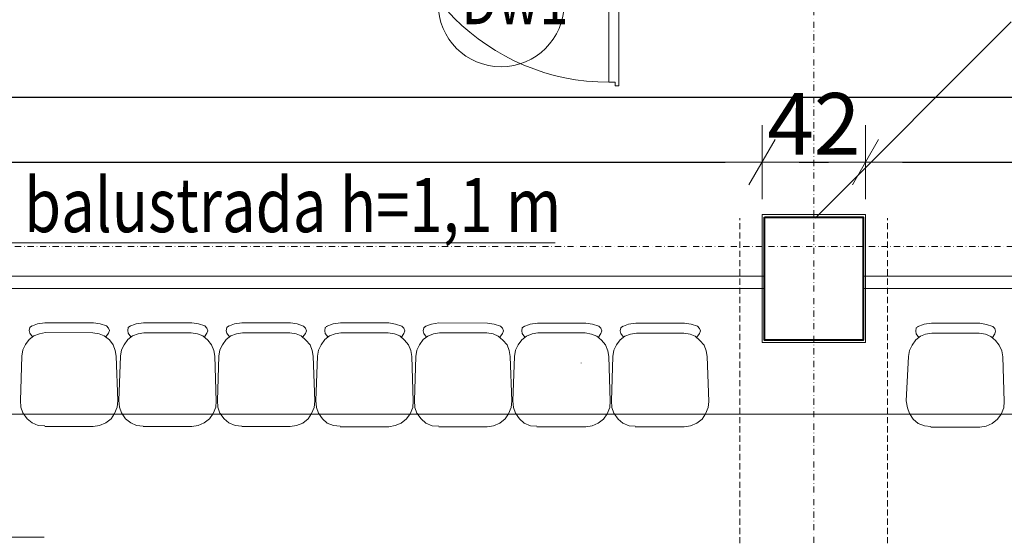
# Model space of a CAD drawing. Units: millimetres. Extents: x 710 to 441610, y 1810 to 31997.
# Drawn here: x 5045 to 5445, y 9899 to 10109 of the extents above; entities that cross this region are included whole.
import ezdxf

# ---------------------------------------------------------------- set-up
doc = ezdxf.new("R2010")
doc.units = ezdxf.units.MM
doc.header["$LTSCALE"] = 0.1
doc.linetypes.add('DASHDOT', pattern=[50, 25, -12.5, 0, -12.5])
doc.linetypes.add('DASHED', pattern=[37.5, 25, -12.5])
for name, color, linetype, lineweight in [('A-Drzwi', 8, 'Continuous', 5), ('A-linie widokowe', 8, 'Continuous', 5), ('A-Okna', 8, 'Continuous', 5), ('A-Okładzina wewnętrzna', 8, 'Continuous', 18), ('A-Opisy', 8, 'Continuous', 20), ('A-osie', 41, 'DASHDOT', 13), ('A-podciąg', 213, 'DASHED', 18), ('A-słupy', 144, 'Continuous', 40), ('A-Trybuny', 251, 'Continuous', 5), ('A-wymiar wew.', 8, 'Continuous', 5)]:
    doc.layers.add(name, color=color, linetype=linetype, lineweight=lineweight)
doc.styles.add('Arial Narrow', font='ARIALN.TTF', dxfattribs={"width": 0.7})
doc.styles.add('ARIALNARROW', font='ARIALN.TTF')
doc.dimstyles.new('DYBY 20', dxfattribs={"dimscale": 100, "dimtxt": 0.25, "dimasz": 0.15, "dimexe": 0, "dimexo": 0.3, "dimgap": 0.03, "dimtad": 1, "dimrnd": 0.5, "dimdsep": 46, "dimtxsty": 'Arial Narrow', "dimblk1": 'A', "dimblk2": 'A', "dimsah": 1, "dimcen": 0.01, "dimdle": 0.1, "dimse1": 1, "dimse2": 1, "dimclrd": 256, "dimclre": 256, "dimclrt": 256, "dimaunit": 1, "dimazin": 0, "dimtfac": 1, "dimtix": 1, "dimtmove": 2, "dimatfit": 3, "dimfxl": 0, "dimtolj": 1, "dimtzin": 0, "dimarcsym": 0})

# ---------------------------------------------------------------- blocks, each defined once
blk = doc.blocks.new('A')
at = {"color": 31}
for p, q in [((0, -1), (0, 1)), ((-0.354, -0.612), (0.354, 0.612)), ((-1, 0), (1, 0))]:
    blk.add_line(p, q, dxfattribs=at)
blk = doc.blocks.new('*D975')
at = {"layer": 'A-wymiar wew.', "lineweight": -2}
blk.add_line((4674.57, 10050.84), (5331.57, 10050.84), dxfattribs=at)
at = {"layer": 'DEFPOINTS', "color": 0}
for p in [(5346.57, 10050.84), (5346.57, 10029.55), (4659.57, 10008.58)]:
    blk.add_point(p, dxfattribs=at)
at = {"layer": 'A-wymiar wew.', "lineweight": -2, "xscale": 15, "yscale": 15, "zscale": 15, "rotation": 180}
blk.add_blockref('A', (4659.57, 10050.84), dxfattribs=at)
at = {"layer": 'A-wymiar wew.', "lineweight": -2, "xscale": 15, "yscale": 15, "zscale": 15}
blk.add_blockref('A', (5346.57, 10050.84), dxfattribs=at)
at = {"layer": 'A-wymiar wew.', "insert": (5003.07, 10066.6), "char_height": 25, "attachment_point": 5, "style": 'Arial Narrow'}
blk.add_mtext('\\A1;687', dxfattribs=at)
blk = doc.blocks.new('*D976')
at = {"layer": 'A-wymiar wew.', "lineweight": -2}
blk.add_line((5361.57, 10050.84), (5373.57, 10050.84), dxfattribs=at)
at = {"layer": 'DEFPOINTS', "color": 0}
for p in [(5388.57, 10050.84), (5346.57, 10029.55), (5388.57, 10029.55)]:
    blk.add_point(p, dxfattribs=at)
at = {"layer": 'A-wymiar wew.', "lineweight": -2, "xscale": 15, "yscale": 15, "zscale": 15, "rotation": 180}
blk.add_blockref('A', (5346.57, 10050.84), dxfattribs=at)
at = {"layer": 'A-wymiar wew.', "lineweight": -2, "xscale": 15, "yscale": 15, "zscale": 15}
blk.add_blockref('A', (5388.57, 10050.84), dxfattribs=at)
at = {"layer": 'A-wymiar wew.', "insert": (5367.57, 10066.39), "char_height": 25, "attachment_point": 5, "style": 'Arial Narrow'}
blk.add_mtext('\\A1;42', dxfattribs=at)
blk = doc.blocks.new('*D977')
at = {"layer": 'A-wymiar wew.', "lineweight": -2}
blk.add_line((5403.57, 10050.84), (6051.57, 10050.84), dxfattribs=at)
at = {"layer": 'DEFPOINTS', "color": 0}
for p in [(6066.57, 10050.84), (5388.57, 10029.55), (6066.57, 10029.55)]:
    blk.add_point(p, dxfattribs=at)
at = {"layer": 'A-wymiar wew.', "lineweight": -2, "xscale": 15, "yscale": 15, "zscale": 15, "rotation": 180}
blk.add_blockref('A', (5388.57, 10050.84), dxfattribs=at)
at = {"layer": 'A-wymiar wew.', "lineweight": -2, "xscale": 15, "yscale": 15, "zscale": 15}
blk.add_blockref('A', (6066.57, 10050.84), dxfattribs=at)
at = {"layer": 'A-wymiar wew.', "insert": (5727.57, 10066.6), "char_height": 25, "attachment_point": 5, "style": 'Arial Narrow'}
blk.add_mtext('\\A1;678', dxfattribs=at)
blk = doc.blocks.new('*D986')
at = {"layer": 'A-wymiar wew.', "lineweight": -2}
for p, q in [((4673.74, 10077.23), (6661.7, 10077.23)), ((8579.57, 10077.23), (6710.54, 10077.23))]:
    blk.add_line(p, q, dxfattribs=at)
at = {"layer": 'DEFPOINTS', "color": 0}
for p in [(4658.74, 10184.76), (8594.57, 10169.58), (4658.74, 10077.23)]:
    blk.add_point(p, dxfattribs=at)
at = {"layer": 'A-wymiar wew.', "lineweight": -2, "xscale": 15, "yscale": 15, "zscale": 15, "rotation": 180}
blk.add_blockref('A', (4658.74, 10077.23), dxfattribs=at)
at = {"layer": 'A-wymiar wew.', "lineweight": -2, "xscale": 15, "yscale": 15, "zscale": 15}
blk.add_blockref('A', (8594.57, 10077.23), dxfattribs=at)
at = {"layer": 'A-wymiar wew.', "insert": (6686.12, 10077.23), "char_height": 25, "attachment_point": 5, "style": 'Arial Narrow'}
blk.add_mtext('\\A1;3936', dxfattribs=at)

msp = doc.modelspace()

# ---------------------------------------------------------------- linework, layer by layer
at = {"layer": 'A-Drzwi', "ltscale": 4}
for p, q in [((5288.386, 10169.57), (5288.384, 10081.765)), ((5284.386, 10168.07), (5284.384, 10083.266)), ((5286.884, 10083.265), (5284.384, 10083.266)), ((5286.884, 10081.765), (5286.884, 10083.265)), ((5288.384, 10081.765), (5286.884, 10081.765))]:
    msp.add_line(p, q, dxfattribs=at)
at = {"layer": 'A-Drzwi'}
msp.add_arc((5284.387, 10172.078), 88.812, 179.99809, 269.99809, dxfattribs=at)
at = {"layer": 'A-linie widokowe', "linetype": 'Continuous'}
for p, q in [((5368.075, 10028.085), (5447.763, 10107.773)), ((5036.093, 10018.054), (5262.477, 10018.054))]:
    msp.add_line(p, q, dxfattribs=at)
at = {"layer": 'A-linie widokowe'}
for p, q in [((5347.574, 10004.55), (4799.742, 10004.55)), ((5930.574, 10004.55), (5387.574, 10004.55)), ((4799.742, 9999.55), (5347.574, 9999.55)), ((5387.574, 9999.55), (5930.574, 9999.55)), ((4799.742, 9948.55), (5930.574, 9948.55))]:
    msp.add_line(p, q, dxfattribs=at)
at = {"layer": 'A-Okna'}
msp.add_circle((5240.574, 10115.1), 25.566, dxfattribs=at)
at = {"layer": 'A-Okładzina wewnętrzna'}
for p, q in [((5346.574, 10029.55), (5388.574, 10029.55)), ((5346.574, 9977.55), (5346.574, 10029.55)), ((5388.574, 9977.55), (5388.574, 10029.55)), ((5346.574, 9977.55), (5388.574, 9977.55))]:
    msp.add_line(p, q, dxfattribs=at)
at = {"layer": 'A-osie'}
for p, q in [((5367.574, 11168.649), (5367.574, 6771.395)), ((3446.844, 10016.55), (8873.872, 10016.55))]:
    msp.add_line(p, q, dxfattribs=at)
at = {"layer": 'A-podciąg'}
for p, q in [((5337.574, 6948.582), (5337.574, 10028.085)), ((5397.574, 6948.582), (5397.574, 10028.085))]:
    msp.add_line(p, q, dxfattribs=at)
at = {"layer": 'A-słupy'}
msp.add_lwpolyline([(5347.574, 10028.55), (5387.574, 10028.55), (5387.574, 9978.55), (5347.574, 9978.55)], close=True, dxfattribs=at)
at = {"layer": 'A-Trybuny', "linetype": 'Continuous'}
for p, q in [((5052.323, 9985.197), (5055.287, 9985.619)), ((5055.287, 9985.619), (5074.972, 9985.607)), ((5074.972, 9985.607), (5077.724, 9985.182)), ((5092.329, 9985.174), (5095.292, 9985.595)), ((5095.292, 9985.595), (5114.977, 9985.584)), ((5114.977, 9985.584), (5117.729, 9985.159)), ((5132.334, 9985.15), (5135.297, 9985.572)), ((5135.297, 9985.572), (5154.982, 9985.56)), ((5154.982, 9985.56), (5157.734, 9985.135)), ((5172.339, 9985.127), (5175.302, 9985.548)), ((5175.302, 9985.548), (5194.987, 9985.537)), ((5194.988, 9985.537), (5197.739, 9985.112)), ((5212.344, 9985.103), (5215.308, 9985.525)), ((5215.307, 9985.525), (5234.992, 9985.513)), ((5234.993, 9985.513), (5237.744, 9985.088)), ((5252.349, 9985.08), (5255.313, 9985.501)), ((5255.313, 9985.501), (5274.998, 9985.49)), ((5274.997, 9985.49), (5277.749, 9985.065)), ((5292.354, 9985.056), (5295.318, 9985.478)), ((5295.318, 9985.478), (5315.003, 9985.466)), ((5315.002, 9985.466), (5317.754, 9985.041)), ((5412.369, 9984.986), (5415.333, 9985.407)), ((5415.333, 9985.407), (5435.018, 9985.396)), ((5435.018, 9985.396), (5437.769, 9984.971)), ((5048.935, 9982.448), (5049.148, 9983.718)), ((5049.146, 9981.389), (5048.935, 9982.448)), ((5049.148, 9983.718), (5049.995, 9984.352)), ((5049.571, 9984.141), (5052.323, 9985.197)), ((5053.168, 9981.175), (5055.496, 9981.597)), ((5055.497, 9981.597), (5074.758, 9981.586)), ((5074.758, 9981.586), (5077.298, 9981.161)), ((5077.724, 9985.182), (5080.263, 9984.334)), ((5080.263, 9984.334), (5081.109, 9983.487)), ((5081.532, 9982.429), (5081.108, 9981.37)), ((5081.109, 9983.487), (5081.532, 9982.429)), ((5088.94, 9982.424), (5089.153, 9983.694)), ((5089.151, 9981.366), (5088.94, 9982.424)), ((5089.153, 9983.694), (5090, 9984.329)), ((5089.577, 9984.117), (5092.329, 9985.174)), ((5093.173, 9981.152), (5095.502, 9981.574)), ((5095.501, 9981.574), (5114.763, 9981.562)), ((5114.763, 9981.562), (5117.303, 9981.137)), ((5117.729, 9985.159), (5120.268, 9984.311)), ((5120.268, 9984.311), (5121.114, 9983.464)), ((5121.537, 9982.405), (5121.113, 9981.347)), ((5121.114, 9983.464), (5121.537, 9982.405)), ((5128.946, 9982.401), (5129.158, 9983.671)), ((5129.157, 9981.342), (5128.946, 9982.401)), ((5129.158, 9983.671), (5130.005, 9984.305)), ((5129.581, 9984.094), (5132.334, 9985.15)), ((5133.178, 9981.128), (5135.507, 9981.55)), ((5135.507, 9981.55), (5154.769, 9981.539)), ((5154.768, 9981.539), (5157.308, 9981.114)), ((5157.734, 9985.135), (5160.273, 9984.287)), ((5160.273, 9984.287), (5161.119, 9983.44)), ((5161.542, 9982.382), (5161.118, 9981.323)), ((5161.119, 9983.44), (5161.542, 9982.382)), ((5168.951, 9982.377), (5169.163, 9983.647)), ((5169.162, 9981.319), (5168.951, 9982.377)), ((5169.163, 9983.647), (5170.01, 9984.281)), ((5169.586, 9984.07), (5172.339, 9985.127)), ((5173.183, 9981.105), (5175.512, 9981.526)), ((5175.512, 9981.527), (5194.774, 9981.515)), ((5194.773, 9981.515), (5197.313, 9981.09)), ((5197.739, 9985.112), (5200.279, 9984.264)), ((5200.279, 9984.264), (5201.125, 9983.417)), ((5201.547, 9982.358), (5201.123, 9981.3)), ((5201.125, 9983.417), (5201.547, 9982.358)), ((5208.956, 9982.354), (5209.168, 9983.623)), ((5209.167, 9981.295), (5208.956, 9982.354)), ((5209.168, 9983.623), (5210.015, 9984.258)), ((5209.592, 9984.047), (5212.344, 9985.103)), ((5213.188, 9981.081), (5215.517, 9981.503)), ((5215.517, 9981.503), (5234.778, 9981.492)), ((5234.778, 9981.492), (5237.318, 9981.067)), ((5237.744, 9985.088), (5240.283, 9984.24)), ((5240.283, 9984.24), (5241.13, 9983.393)), ((5241.552, 9982.334), (5241.128, 9981.276)), ((5241.13, 9983.393), (5241.552, 9982.334)), ((5248.961, 9982.33), (5249.173, 9983.6)), ((5249.172, 9981.272), (5248.961, 9982.33)), ((5249.173, 9983.6), (5250.02, 9984.234)), ((5249.597, 9984.023), (5252.349, 9985.08)), ((5253.193, 9981.057), (5255.522, 9981.479)), ((5255.522, 9981.479), (5274.783, 9981.468)), ((5274.784, 9981.468), (5277.323, 9981.043)), ((5277.749, 9985.065), (5280.288, 9984.217)), ((5280.288, 9984.217), (5281.135, 9983.369)), ((5281.557, 9982.311), (5281.133, 9981.253)), ((5281.135, 9983.369), (5281.557, 9982.311)), ((5288.966, 9982.307), (5289.178, 9983.576)), ((5289.177, 9981.248), (5288.966, 9982.307)), ((5289.178, 9983.576), (5290.025, 9984.211)), ((5289.602, 9984), (5292.354, 9985.056)), ((5293.198, 9981.034), (5295.527, 9981.456)), ((5295.527, 9981.456), (5314.789, 9981.445)), ((5314.789, 9981.445), (5317.328, 9981.02)), ((5317.754, 9985.041), (5320.293, 9984.193)), ((5320.293, 9984.193), (5321.14, 9983.346)), ((5321.562, 9982.287), (5321.138, 9981.229)), ((5321.14, 9983.346), (5321.562, 9982.287)), ((5408.981, 9982.236), (5409.193, 9983.506)), ((5409.192, 9981.177), (5408.981, 9982.236)), ((5409.193, 9983.506), (5410.04, 9984.14)), ((5409.617, 9983.929), (5412.369, 9984.986)), ((5437.769, 9984.971), (5440.309, 9984.123)), ((5440.309, 9984.123), (5441.155, 9983.275)), ((5441.366, 9982.217), (5441.154, 9981.159)), ((5441.155, 9983.275), (5441.366, 9982.217)), ((5047.45, 9976.733), (5048.933, 9978.849)), ((5048.933, 9978.849), (5050.839, 9980.33)), ((5050.204, 9979.907), (5049.146, 9981.389)), ((5050.839, 9980.33), (5053.168, 9981.175)), ((5077.298, 9981.161), (5079.414, 9980.313)), ((5079.414, 9980.313), (5081.53, 9978.618)), ((5081.108, 9981.37), (5080.049, 9979.889)), ((5081.53, 9978.618), (5083.01, 9976.713)), ((5087.455, 9976.71), (5088.938, 9978.826)), ((5088.938, 9978.826), (5090.844, 9980.306)), ((5090.209, 9979.883), (5089.151, 9981.366)), ((5090.844, 9980.306), (5093.173, 9981.152)), ((5117.303, 9981.137), (5119.419, 9980.289)), ((5119.419, 9980.289), (5121.535, 9978.595)), ((5121.113, 9981.347), (5120.054, 9979.866)), ((5121.535, 9978.595), (5123.015, 9976.689)), ((5127.46, 9976.686), (5128.943, 9978.802)), ((5128.943, 9978.802), (5130.849, 9980.283)), ((5130.214, 9979.86), (5129.157, 9981.342)), ((5130.849, 9980.283), (5133.178, 9981.128)), ((5157.308, 9981.114), (5159.424, 9980.266)), ((5159.424, 9980.266), (5161.328, 9978.572)), ((5161.118, 9981.323), (5160.059, 9979.842)), ((5161.328, 9978.572), (5163.021, 9976.666)), ((5167.465, 9976.663), (5168.948, 9978.779)), ((5168.948, 9978.779), (5170.854, 9980.259)), ((5170.219, 9979.836), (5169.162, 9981.319)), ((5170.854, 9980.259), (5173.183, 9981.105)), ((5197.313, 9981.09), (5199.429, 9980.242)), ((5199.429, 9980.242), (5201.333, 9978.548)), ((5201.123, 9981.3), (5200.064, 9979.819)), ((5201.333, 9978.548), (5203.025, 9976.642)), ((5207.471, 9976.639), (5208.954, 9978.755)), ((5208.954, 9978.755), (5210.86, 9980.236)), ((5210.224, 9979.813), (5209.167, 9981.295)), ((5210.86, 9980.236), (5213.188, 9981.081)), ((5237.318, 9981.067), (5239.434, 9980.219)), ((5239.434, 9980.219), (5241.338, 9978.524)), ((5241.128, 9981.276), (5240.069, 9979.795)), ((5241.338, 9978.524), (5243.03, 9976.618)), ((5247.476, 9976.616), (5248.959, 9978.732)), ((5248.959, 9978.732), (5250.864, 9980.212)), ((5250.229, 9979.789), (5249.172, 9981.272)), ((5250.864, 9980.212), (5253.193, 9981.057)), ((5277.323, 9981.043), (5279.44, 9980.195)), ((5279.44, 9980.195), (5281.344, 9978.501)), ((5281.133, 9981.253), (5280.074, 9979.772)), ((5281.344, 9978.501), (5283.036, 9976.595)), ((5287.481, 9976.592), (5288.964, 9978.708)), ((5288.964, 9978.708), (5290.869, 9980.189)), ((5290.234, 9979.766), (5289.177, 9981.248)), ((5290.869, 9980.189), (5293.198, 9981.034)), ((5317.328, 9981.02), (5319.445, 9980.172)), ((5319.445, 9980.172), (5321.349, 9978.477)), ((5321.138, 9981.229), (5320.079, 9979.748)), ((5321.349, 9978.477), (5323.041, 9976.571)), ((5407.496, 9976.522), (5408.979, 9978.637)), ((5408.979, 9978.637), (5410.885, 9980.118)), ((5410.249, 9979.695), (5409.192, 9981.177)), ((5410.885, 9980.118), (5413.002, 9980.963)), ((5413.002, 9980.963), (5415.542, 9981.385)), ((5415.542, 9981.385), (5434.804, 9981.374)), ((5434.804, 9981.374), (5437.344, 9980.949)), ((5437.344, 9980.949), (5439.46, 9980.101)), ((5439.46, 9980.101), (5441.364, 9978.407)), ((5441.154, 9981.159), (5440.094, 9979.678)), ((5441.364, 9978.407), (5442.844, 9976.501)), ((5045.966, 9972.078), (5046.39, 9974.617)), ((5046.39, 9974.617), (5047.45, 9976.733)), ((5083.01, 9976.713), (5083.856, 9974.384)), ((5083.856, 9974.384), (5084.277, 9972.055)), ((5085.971, 9972.054), (5086.396, 9974.594)), ((5086.396, 9974.594), (5087.455, 9976.71)), ((5123.015, 9976.689), (5123.86, 9974.36)), ((5123.86, 9974.36), (5124.282, 9972.032)), ((5125.976, 9972.031), (5126.401, 9974.57)), ((5126.401, 9974.57), (5127.46, 9976.686)), ((5163.021, 9976.666), (5163.866, 9974.337)), ((5163.866, 9974.337), (5164.288, 9972.008)), ((5165.981, 9972.007), (5166.406, 9974.547)), ((5166.406, 9974.547), (5167.465, 9976.663)), ((5203.025, 9976.642), (5203.871, 9974.313)), ((5203.871, 9974.313), (5204.293, 9971.985)), ((5205.986, 9971.984), (5206.411, 9974.523)), ((5206.411, 9974.523), (5207.471, 9976.639)), ((5243.03, 9976.618), (5243.876, 9974.29)), ((5243.876, 9974.29), (5244.298, 9971.961)), ((5245.991, 9971.96), (5246.416, 9974.5)), ((5246.416, 9974.5), (5247.476, 9976.616)), ((5283.036, 9976.595), (5283.881, 9974.266)), ((5283.881, 9974.266), (5284.303, 9971.938)), ((5285.996, 9971.936), (5286.421, 9974.476)), ((5286.421, 9974.476), (5287.481, 9976.592)), ((5323.041, 9976.571), (5323.886, 9974.243)), ((5323.886, 9974.243), (5324.308, 9971.914)), ((5406.011, 9971.866), (5406.436, 9974.406)), ((5406.436, 9974.406), (5407.496, 9976.522)), ((5442.844, 9976.501), (5443.901, 9974.172)), ((5443.901, 9974.172), (5444.323, 9971.843)), ((5045.32, 9954.086), (5045.966, 9972.078)), ((5084.902, 9953.851), (5084.278, 9972.055)), ((5085.325, 9954.063), (5085.971, 9972.054)), ((5124.907, 9953.828), (5124.283, 9972.032)), ((5125.33, 9954.039), (5125.976, 9972.031)), ((5164.912, 9953.804), (5164.288, 9972.008)), ((5165.336, 9954.016), (5165.981, 9972.007)), ((5204.917, 9953.781), (5204.293, 9971.985)), ((5205.341, 9953.992), (5205.986, 9971.984)), ((5244.922, 9953.757), (5244.298, 9971.961)), ((5245.345, 9953.969), (5245.991, 9971.96)), ((5273.083, 9969.404), (5273.083, 9969.193)), ((5284.927, 9953.734), (5284.303, 9971.938)), ((5285.351, 9953.945), (5285.996, 9971.937)), ((5324.932, 9953.71), (5324.308, 9971.914)), ((5405.154, 9953.875), (5406.012, 9971.866)), ((5444.948, 9953.64), (5444.323, 9971.843)), ((5045.53, 9951.335), (5045.32, 9954.086)), ((5084.902, 9953.851), (5084.689, 9951.312)), ((5085.536, 9951.311), (5085.325, 9954.063)), ((5124.907, 9953.828), (5124.694, 9951.288)), ((5125.54, 9951.288), (5125.33, 9954.039)), ((5164.912, 9953.804), (5164.699, 9951.265)), ((5165.545, 9951.264), (5165.335, 9954.016)), ((5204.917, 9953.781), (5204.704, 9951.241)), ((5205.55, 9951.24), (5205.34, 9953.992)), ((5244.922, 9953.757), (5244.709, 9951.217)), ((5245.556, 9951.217), (5245.346, 9953.969)), ((5284.927, 9953.734), (5284.714, 9951.194)), ((5285.561, 9951.193), (5285.351, 9953.945)), ((5324.932, 9953.71), (5324.719, 9951.17)), ((5405.576, 9951.123), (5405.154, 9953.875)), ((5444.948, 9953.64), (5444.734, 9951.1)), ((5046.375, 9949.006), (5045.53, 9951.335)), ((5084.689, 9951.312), (5083.629, 9948.772)), ((5086.381, 9948.982), (5085.536, 9951.311)), ((5124.694, 9951.288), (5123.634, 9948.749)), ((5126.386, 9948.959), (5125.54, 9951.288)), ((5164.699, 9951.265), (5163.639, 9948.725)), ((5166.391, 9948.935), (5165.545, 9951.264)), ((5204.704, 9951.241), (5203.644, 9948.702)), ((5206.396, 9948.912), (5205.55, 9951.24)), ((5244.709, 9951.217), (5243.649, 9948.678)), ((5246.401, 9948.888), (5245.556, 9951.217)), ((5284.714, 9951.194), (5283.654, 9948.655)), ((5286.406, 9948.865), (5285.561, 9951.193)), ((5324.719, 9951.17), (5323.659, 9948.631)), ((5406.421, 9948.794), (5405.576, 9951.123)), ((5444.734, 9951.1), (5443.675, 9948.56)), ((5048.067, 9946.676), (5046.375, 9949.006)), ((5050.183, 9944.982), (5048.067, 9946.676)), ((5082.146, 9946.656), (5080.028, 9944.964)), ((5083.629, 9948.772), (5082.146, 9946.656)), ((5088.073, 9946.653), (5086.381, 9948.982)), ((5090.188, 9944.958), (5088.073, 9946.653)), ((5122.151, 9946.633), (5120.034, 9944.941)), ((5123.634, 9948.749), (5122.151, 9946.633)), ((5128.078, 9946.629), (5126.386, 9948.959)), ((5129.982, 9944.935), (5128.078, 9946.629)), ((5162.156, 9946.609), (5160.039, 9944.917)), ((5163.639, 9948.725), (5162.156, 9946.609)), ((5168.083, 9946.606), (5166.391, 9948.935)), ((5169.987, 9944.911), (5168.083, 9946.606)), ((5202.161, 9946.586), (5200.043, 9944.894)), ((5203.644, 9948.702), (5202.161, 9946.586)), ((5208.088, 9946.582), (5206.396, 9948.912)), ((5209.992, 9944.888), (5208.088, 9946.582)), ((5242.166, 9946.562), (5240.048, 9944.87)), ((5243.649, 9948.678), (5242.166, 9946.562)), ((5248.093, 9946.559), (5246.401, 9948.888)), ((5249.997, 9944.864), (5248.093, 9946.559)), ((5282.172, 9946.539), (5280.054, 9944.847)), ((5283.654, 9948.655), (5282.172, 9946.539)), ((5288.098, 9946.535), (5286.406, 9948.865)), ((5290.002, 9944.841), (5288.098, 9946.535)), ((5322.176, 9946.515), (5320.059, 9944.823)), ((5323.659, 9948.631), (5322.176, 9946.515)), ((5407.901, 9946.465), (5406.421, 9948.794)), ((5410.017, 9944.77), (5407.901, 9946.465)), ((5442.192, 9946.445), (5440.074, 9944.753)), ((5443.675, 9948.56), (5442.192, 9946.445)), ((5052.511, 9943.922), (5050.183, 9944.982)), ((5055.262, 9943.709), (5052.511, 9943.922)), ((5055.262, 9943.497), (5074.947, 9943.486)), ((5077.488, 9943.907), (5074.947, 9943.486)), ((5080.028, 9944.964), (5077.488, 9943.907)), ((5092.516, 9943.899), (5090.188, 9944.958)), ((5095.268, 9943.685), (5092.516, 9943.899)), ((5095.268, 9943.474), (5114.953, 9943.462)), ((5117.493, 9943.884), (5114.953, 9943.462)), ((5120.034, 9944.941), (5117.493, 9943.884)), ((5132.521, 9943.875), (5129.982, 9944.935)), ((5135.273, 9943.662), (5132.521, 9943.875)), ((5135.273, 9943.45), (5154.958, 9943.439)), ((5157.498, 9943.86), (5154.958, 9943.439)), ((5160.039, 9944.917), (5157.498, 9943.86)), ((5172.526, 9943.852), (5169.987, 9944.911)), ((5175.278, 9943.638), (5172.526, 9943.852)), ((5175.278, 9943.427), (5194.963, 9943.415)), ((5197.503, 9943.837), (5194.963, 9943.415)), ((5200.043, 9944.894), (5197.503, 9943.837)), ((5212.531, 9943.828), (5209.992, 9944.888)), ((5215.283, 9943.615), (5212.531, 9943.828)), ((5215.282, 9943.403), (5234.968, 9943.392)), ((5237.508, 9943.813), (5234.968, 9943.392)), ((5240.048, 9944.87), (5237.508, 9943.813)), ((5252.536, 9943.804), (5249.997, 9944.864)), ((5255.076, 9943.591), (5252.536, 9943.804)), ((5255.076, 9943.38), (5274.973, 9943.368)), ((5277.513, 9943.79), (5274.973, 9943.368)), ((5280.054, 9944.847), (5277.513, 9943.79)), ((5292.542, 9943.781), (5290.002, 9944.841)), ((5295.081, 9943.568), (5292.542, 9943.781)), ((5295.081, 9943.356), (5314.978, 9943.344)), ((5317.518, 9943.766), (5314.978, 9943.344)), ((5320.059, 9944.823), (5317.518, 9943.766)), ((5412.556, 9943.71), (5410.017, 9944.77)), ((5415.096, 9943.497), (5412.556, 9943.71)), ((5415.096, 9943.286), (5434.993, 9943.274)), ((5437.533, 9943.696), (5434.993, 9943.274)), ((5440.074, 9944.753), (5437.533, 9943.696)), ((5035.339, 9898.521), (5055.024, 9898.51))]:
    msp.add_line(p, q, dxfattribs=at)

# ---------------------------------------------------------------- texts
at = {"layer": 'A-Opisy', "style": 'ARIALNARROW', "width": 0.78}
msp.add_text('Dw1', height=20, rotation=0.00382, dxfattribs=at).set_placement((5224.451, 10106.84))
at = {"layer": 'A-Opisy', "style": 'ARIALNARROW', "width": 0.81}
msp.add_text('balustrada\xa0h=1,1\xa0m', height=22, dxfattribs=at).set_placement((5046.848, 10022.406))

# ---------------------------------------------------------------- dimensions: what is measured, and where the dimension line sits
at = {"layer": 'A-wymiar wew.', "color": 31}
dim = msp.add_linear_dim(base=(4658.74, 10077.228), p1=(8594.574, 10169.582), p2=(4658.74, 10184.762), dimstyle='DYBY 20', dxfattribs=at)
dim.commit()
dim.dimension.update_dxf_attribs({"geometry": '*D986', "text_midpoint": (6686.122, 10077.228), "dimtype": 160})
for base, p1, p2, picture, middle in [((5346.574, 10050.837), (4659.574, 10008.582), (5346.574, 10029.55), '*D975', (5003.074, 10066.601)), ((5388.574, 10050.837), (5346.574, 10029.55), (5388.574, 10029.55), '*D976', (5367.574, 10066.388)), ((6066.574, 10050.837), (5388.574, 10029.55), (6066.574, 10029.55), '*D977', (5727.574, 10066.601))]:
    dim = msp.add_linear_dim(base=base, p1=p1, p2=p2, dimstyle='DYBY 20', dxfattribs=at)
    dim.commit()
    dim.dimension.update_dxf_attribs({"geometry": picture, "text_midpoint": middle})

doc.saveas('drawing.dxf')
